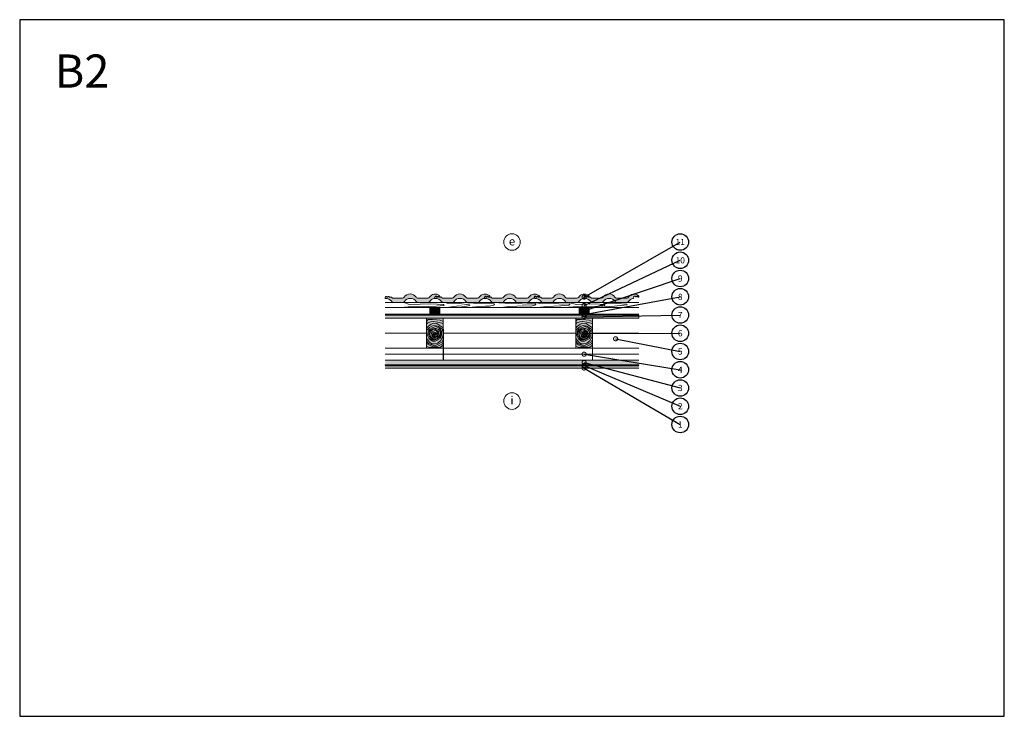
# Model space of a CAD drawing. Units: millimetres. Extents: x 0 to 5940, y -4200 to 0.
import ezdxf
from ezdxf import colors
from ezdxf.entities.mleader import LeaderData, LeaderLine
from ezdxf.enums import TextEntityAlignment as Align
from ezdxf.math import Vec2, Vec3

# ---------------------------------------------------------------- set-up
doc = ezdxf.new("R2010")
doc.units = ezdxf.units.MM
doc.header["$MEASUREMENT"] = 0
doc.linetypes.add('DASHED', pattern=[19.049999999999997, 12.7, -6.35])
doc.layers.add('J_0_HELP', color=7, linetype='Continuous', true_color=0xc616e9, plot=False)
doc.layers.add('J_0_srafa', color=7, linetype='Continuous', lineweight=5, true_color=0x9e9e9e)
doc.layers.add('J_0_srafa_drevo', color=7, linetype='Continuous', lineweight=5, true_color=0x9e9e9e)
doc.layers.add('J_0_tenka', color=4, linetype='Continuous', lineweight=5)
doc.layers.add('J_0_text', color=40, linetype='Continuous', lineweight=5)
doc.styles.add('J_arial narrow', font='arial.ttf', dxfattribs={"width": 0.8, "height": 125})
doc.styles.get("Standard").update_dxf_attribs({"font": 'arial.ttf'})
doc.linetypes.add('IZOLACE', pattern='A,0.00254,-2.54,[134,ltypeshp.shx,S=2.54,R=0,X=-2.54,Y=0],-5.08,[134,ltypeshp.shx,S=2.54,R=180,X=2.54,Y=0],-2.54', length=10.16254)

# ---------------------------------------------------------------- blocks, each defined once
blk = doc.blocks.new('TASKA')
at = {"layer": 'J_0_srafa'}
h = blk.add_hatch(color=256, dxfattribs=at)
h.dxf.hatch_style = 1
edge = h.paths.add_edge_path()
edge.add_arc((65.06927724561369, 3.500879889790987), 65.16338696898192, 178.4653600057241, 183.0796781770723, ccw=False)
edge.add_arc((9.711820239703345, 5.012178329947677), 9.785351888404023, 144.0352886814531, 178.6305411443003, ccw=False)
edge.add_arc((5.144733978799545, 8.29493431298761), 4.161005637296267, 32.40100093321968, 143.6883387944318, ccw=False)
edge.add_arc((15.45183925024534, 13.77782724224696), 7.532636396039079, 205.5874200598407, 216.3030772452833)
edge.add_arc((11.76217190240549, 10.37207521560231), 2.603725698935848, 203.8787359966293, 279.9667109963533)
edge.add_arc((11.87428527428398, 13.63386946699406), 5.83605247776132, 273.325394342682, 296.7064103917531)
edge.add_arc((11.17759958236693, 11.41231064852126), 4.468861973443226, 317.9713932646585, 339.169879339596)
edge.add_arc((19.17638751013902, 8.271720398197415), 4.124907892966186, 15.770140197096623, 157.9062986210064, ccw=False)
edge.add_arc((26.27820602798795, 11.62839347422227), 3.848176723342924, 215.5176170886382, 280.6407099779173)
edge.add_line((26.98877071490597, 7.846388461033712), (36.28874192838657, 8.019622869018349))
edge.add_arc((36.64956579664799, 3.338930403135214), 4.69457940864592, 27.939777922978692, 94.40808258943377, ccw=False)
edge.add_arc((47.19851015509898, 8.615688403506311), 7.102733329750393, 205.6729637059515, 272.2972797064872)
edge.add_line((47.48321862272087, 1.518663545017262), (103.7366592424528, 1.542469474514292))
edge.add_arc((104.1587708343086, 13.63139663802009), 12.09629439789424, 268.0002037739998, 327.720905119913)
edge.add_arc((150.2988091652915, -15.72145036573057), 42.58918391175541, 32.51554234468631, 147.4844576553138, ccw=False)
edge.add_arc((194.6605136673253, 10.74224163069987), 9.172172959060067, 202.9114278252342, 268.9606931860814)
edge.add_line((194.4941457571799, 1.571577613880436), (257.0684496403383, 1.532370192737289))
edge.add_arc((257.4206814745755, 13.37808936700107), 11.8509548147215, 268.2968148696266, 328.4175281727583)
edge.add_arc((301.1645211086391, -13.22306128893299), 39.34634329113838, 100.03780108877032, 148.779505663865, ccw=False)
edge.add_arc((301.8159567740282, -18.02042286780127), 44.18424438421033, 55.18710996546031, 99.78531616174831, ccw=False)
edge.add_arc((323.4093990169525, 11.44741589975753), 7.716194557365448, -18.11685624386041, 61.926528916297514, ccw=False)
edge.add_arc((328.9289036826247, 10.62089127315605), 2.401058894875043, 270.5084784446225, 319.0746901553275, ccw=False)
edge.add_arc((327.8206202812707, 16.35328005789597), 8.211419506801459, 248.9871878577843, 277.9068809690702, ccw=False)
edge.add_arc((325.2741693623286, 9.790922823252826), 1.172605021392276, 186.1862769455766, 250.16016186940482, ccw=False)
edge.add_arc((319.1763875101388, 8.271720398197225), 5.124907892966485, 15.77014019709336, 157.9062986210086)
edge.add_arc((312.1554059482597, 11.71879668571406), 2.733608017520907, 193.9365330928086, 326.23052814352116, ccw=False)
edge.add_arc((305.1447339787995, 8.294934312989579), 5.161005637295936, 32.40100093319784, 143.6883387944477)
edge.add_arc((310.5573403960021, 4.312959325546596), 11.8805612590787, 143.6715351219862, 179.4772399218895)
edge.add_arc((293.3700510029307, 3.976961186155634), 5.325795493665693, -67.22560221199001, 4.786423310535611, ccw=False)
edge.add_arc((302.2896695505635, -39.67768292910284), 39.34634329113997, 100.0378010887731, 148.7795056638674)
edge.add_arc((258.545829916497, -13.07653227316796), 11.85095481472288, 268.29681486963034, 328.4175281727544, ccw=False)
edge.add_line((258.1935980822605, -24.92225144743315), (195.6192941991021, -24.88304402629001))
edge.add_arc((195.7856621092473, -15.71238000947078), 9.172172959059864, 202.9114278252333, 268.9606931860823, ccw=False)
edge.add_arc((151.4239576072137, -42.17607200590102), 42.58918391175541, 32.51554234468623, 147.4844576553138)
edge.add_arc((105.2839192762307, -12.82322500215016), 12.09629439789443, 268.0002037740004, 327.7209051199124, ccw=False)
edge.add_line((104.861807684375, -24.91215216565615), (51.22252598809791, -24.93595809515318))
edge.add_arc((49.75488719198903, -14.27640627557419), 10.76011192460998, 207.7301866417812, 277.83936536581336, ccw=False)
edge.add_arc((4.457020768298412, -42.30952358361364), 42.54363430645532, 32.76813839176543, 96.01354195516457)
blk.add_lwpolyline([(0, 0, -0.02013648217714476), (-0.07073667008626217, 5.246041295420582, -0.1521073290433439), (1.791763283501041, 10.75898695651631, -0.5277273043424051), (8.657948286206647, 10.5245740022292, 0.04678997586042397), (9.381314054345694, 9.31808118211302, 0.3447570448386547), (12.2128142596348, 7.807643703323265, 0.1023743408020301), (14.49711784150895, 8.420400578865156, 0.09276053261707155), (15.35437166877591, 9.82319067951903, -0.7141898232060601), (23.14603288917351, 9.392782702516342, 0.2920562346993047), (26.98877071490597, 7.846388461033712), (36.28874192838657, 8.019622869018349, -0.2984374985511788), (40.79694763105726, 5.538543947304788, 0.2991790061556208), (47.48321862272087, 1.518663545017262), (103.7366592424528, 1.542469474514292, 0.2666434512968252), (114.3856644916495, 7.171444294390312, -0.5484423441785207), (186.2119538389334, 7.171444294390312, 0.2964473317177065), (194.4941457571799, 1.571577613880436), (257.0684496403383, 1.532370192737289, 0.2685137994739893), (267.5163581216957, 7.171444294390312, -0.2159414154740065), (294.3065372748092, 25.52100649078056, -0.1970904790470548), (327.0406663417748, 18.25576049024312, -0.3641846303646462), (330.7430577539958, 9.048018480465544, -0.2151401091229311), (328.9502118954947, 8.219926930079964, -0.126860008025845), (324.8761965533299, 8.687917755498347, -0.2866220720922664), (324.1083926513888, 9.664561450892506, 0.7141898232060961), (314.4278016845387, 10.19931308554078, -0.6512329037825171), (309.5022668509114, 11.06041554718104, 0.5277273043426163), (300.985955508273, 11.35116415076118, 0.1575155171354507), (298.6772736337548, 4.421354691079614, -0.3249777079988458), (295.4316857167314, -0.9336151493880607, 0.2159414154740044), (268.6415065636179, -19.28317734578013, -0.2685137994739527), (258.1935980822605, -24.92225144743315), (195.6192941991021, -24.88304402629001, -0.2964473317177148), (187.3371022808556, -19.28317734578013, 0.5484423441785207), (115.5108129335717, -19.28317734578013, -0.2666434512968204), (104.861807684375, -24.91215216565615), (51.22252598809791, -24.93595809515318, -0.3158226083739256), (40.23058920837457, -19.28317734578013, 0.2831854629083808)], format="xyb", close=True)
blk = doc.blocks.new('LAT REZ')
at = {"layer": 'J_0_srafa_drevo'}
h = blk.add_hatch(color=256, dxfattribs=at)
h.dxf.hatch_style = 1
h.paths.add_polyline_path([(0, 0), (0, -40), (-60, -40), (-60, 0)])
at = {"layer": 'J_0_tenka'}
for points in [[(0, 0), (0, -40), (-60, -40), (-60, 0)], [(-17.57559848937672, -17.37718225521712), (-16.99033392527781, -31.97913021921704), (-24.95768057147507, -35.42313277523863), (-32.92502721767232, -33.46165494748129), (-41.75694625005417, -28.88316560043859), (-46.57766170836112, -20.18109337795067), (-43.0792577231623, -10.44014396298735), (-33.7492357159208, -8.930058450758224), (-25.06914716417668, -9.407792164061902), (-18.75922728677688, -9.824578868483513)], [(-23.96221804483503, -19.36410745183093), (-23.63739477831405, -27.46822433538182), (-31.65012103771733, -30.28690577000816), (-37.3362705221225, -25.92043212326098), (-39.47058058420953, -19.07622956739942), (-38.06035232746217, -14.52792837016023), (-28.18862882468966, -12.67014680366992), (-23.96221804483503, -19.36410745183093)], [(-27.04631933366181, -22.14007581792248), (-25.77481677544711, -26.19430897078928), (-30.63288959281635, -27.9032603582491), (-32.83864118033671, -25.77675016493413), (-33.75516261383018, -23.12927910190592), (-33.11501574268914, -21.06466242263741), (-27.41365800329368, -19.99171124960048)]]:
    blk.add_lwpolyline(points, close=True, dxfattribs=at)
for points in [[(-60, -6.356280759848232), (-59.78913070287672, -5.553747786841996), (-52.69067836855538, 0)], [(-47.09604685321392, -40), (-51.10857906567981, -36.79343029222218), (-57.0764885758399, -14.59639778360543), (-47.4992248473136, -2.147367142621079), (-44.24724509537918, 0)], [(-9.918146650103154, 0), (-8.530871447888785, -0.9139781849262363), (-2.04618961297092, -10.65415770626896), (0, -22.64910377179876)], [(-40.44249304114783, -40), (-46.28545819553256, -34.36694275534683), (-50.08360019957763, -23.39559971695053), (-45.16857669989986, -7.543550829746891), (-33.91702005082334, -2.597885378934734), (-21.63738007370557, -3.115162684827737), (-13.58714548387798, -8.7872859830768), (-11.92740332944959, -18.49421730262657), (-8.978677692532074, -27.8963385635725), (-11.16545525184483, -37.50429729544885), (-18.26004293769074, -40)]]:
    blk.add_lwpolyline(points, dxfattribs=at)
blk = doc.blocks.new('KROKEV REZ')
at = {"layer": 'J_0_srafa_drevo'}
h = blk.add_hatch(color=256, dxfattribs=at)
h.dxf.hatch_style = 1
h.paths.add_polyline_path([(0, 0), (0, -180), (-100, -180), (-100, 0)])
at = {"layer": 'J_0_tenka'}
for points in [[(0, 0), (0, -180), (-100, -180), (-100, 0)], [(-86.02028395966045, -72.00743221407538), (-81.02202614063572, -65.17466567060183), (-67.43707695376361, -57.06147420644993), (-44.43391969008371, -50.1842255358697), (-22.40581475247745, -61.8845248523412), (-10.30234381026821, -80.0138669881162), (-10.02830645993527, -100.5746939141882), (-18.37965299101779, -121.1248878141614), (-31.93048542291217, -130.3632484909231), (-48.36246327849221, -137.9278224626159), (-64.7944411340577, -137.4932109478723), (-83.88894105338841, -123.911442927114), (-94.01204120964394, -103.2682322527507), (-91.6952934320143, -80.06141712065983)], [(-80.67168747713731, -75.84762570633939), (-76.49766083827126, -70.1416076091682), (-64.76528235759179, -63.13480680083921), (-52.01715124004113, -60.71814579257443), (-41.61262455803808, -62.01789342552183), (-28.22039006376872, -68.02747756895951), (-16.84677405629191, -83.03861064536068), (-16.63580144192383, -98.8677354157171), (-20.21086929712328, -112.4738405894732), (-35.43713581660995, -124.3866970829222), (-49.11367610645539, -130.5389388788008), (-63.348138756759, -130.4420972559328), (-78.71231599437306, -119.5136784990846), (-87.27399147640972, -102.0545535301335), (-85.31570346826629, -82.43842258176483)], [(-66.62658471059694, -120.3040221756819), (-71.46912855211121, -117.1136101913889), (-77.95381038702908, -107.3734306700462), (-80.24107503698906, -93.96528122978452), (-75.4294648063078, -77.94294383696615), (-62.78187538479688, -67.05197924543972), (-51.28094707314449, -66.33415019020322), (-41.00681560192606, -71.55227754536281), (-28.89142093432019, -81.234158084093), (-22.9235114241601, -103.4311905927098), (-32.5007751526864, -115.8802212336941), (-45.60782029766415, -124.5351453808908), (-61.19238299480639, -123.7475468132798)], [(-68.07259667055041, -99.53337107368861), (-71.02132230746793, -90.13124981274268), (-68.83454474815517, -80.52329108086633), (-45.48769672497292, -72.31044005494186), (-33.71454180446744, -83.66064562096835), (-29.91639980042237, -94.63198865936465), (-34.83142330010014, -110.4840375465683), (-46.08297994917666, -115.4297029973804), (-58.36261992629443, -114.9124256914874), (-66.41285451612202, -109.2403023932384)], [(-62.42440151062328, -100.6504061210981), (-63.00966607472219, -86.04845815709814), (-55.04231942852493, -82.60445560107655), (-47.07497278232768, -84.56593342883389), (-38.24305374994583, -89.14442277587659), (-33.42233829163888, -97.8464949983645), (-36.9207422768377, -107.5874444133278), (-46.2507642840792, -109.097529925557), (-54.93085283582332, -108.6197962122533), (-61.24077271322312, -108.2030095078317)], [(-56.03778195516497, -98.66348092448425), (-56.36260522168595, -90.55936404093336), (-48.34987896228267, -87.74068260630702), (-42.6637294778775, -92.1071562530542), (-40.52941941579047, -98.95135880891576), (-41.93964767253783, -103.499660006155), (-51.81137117531034, -105.3574415726453), (-56.03778195516497, -98.66348092448425)], [(-52.95368066633819, -95.8875125583927), (-54.22518322455289, -91.8332794055259), (-49.36711040718365, -90.12432801806608), (-47.16135881966329, -92.25083821138105), (-46.24483738616982, -94.89830927440926), (-46.88498425731086, -96.96292595367777), (-52.58634199670632, -98.0358771267147)]]:
    blk.add_lwpolyline(points, close=True, dxfattribs=at)
for points in [[(-100, -19.01432409928748), (-90.87537811395305, -7.98391508635541), (-65.43304175586672, -6.63961154246681), (-39.9907053977804, -8.761525317100677), (-18.87507149596058, -11.52447973495691), (0, -18.66987362313921)], [(-100, -34.36809657220874), (-93.1356993567606, -27.50206811457792), (-75.10967381183582, -21.44672586464549), (-59.70178847335046, -18.49311551494793), (-33.12380737140484, -22.43931117318425), (-7.92404817417264, -28.52544978340848), (0, -33.95887930432036)], [(-100, -58.35122530920671), (-89.25594059523428, -47.65676161639385), (-72.98593309754506, -34.97189839812745), (-56.71592559985584, -28.36196806111366), (-38.20991145458538, -32.04097106524387), (-24.31824013970618, -40.5465996667408), (0, -56.73498929055131)], [(-100, -78.4188275863944), (-96.48447162416414, -69.78920638056661), (-82.72204420877097, -56.0903077823732), (-69.41709375691426, -48.27390550459495), (-55.68685441462731, -43.06242323855622), (-42.04333118553041, -45.0665682665749), (-29.17749481895589, -50.02969006489184), (-5.601351902980241, -65.72407358762393), (0, -86.94744105477002)], [(0, -99.12142161668999), (-3.854698099617963, -112.8235316946575), (-15.66353931071353, -135.5889654775001), (-33.69931252746028, -148.828877779697), (-53.39301315271587, -154.2047730780869), (-69.63224147183064, -153.0812802239998), (-82.30974507097562, -142.8707133892476), (-100, -121.8952686984576)], [(0, -128.3839783980366), (-7.864974537136732, -143.5463092168102), (-29.44853983855864, -156.6507377573707), (-52.90242231090087, -165.7678876594073), (-88.67206817190163, -151.7477936050982), (-100, -138.3161947686403)], [(0, -147.4641663202128), (-4.707917965002707, -153.3768520258418), (-31.67777080151427, -168.1709189360336), (-49.08854767974117, -170.8882283458988), (-66.64918467662937, -169.4243464531428), (-100, -152.3938667160655)], [(0, -162.5264298180318), (-15.36867108126171, -173.0930722796602), (-44.69740162661765, -175.7332909470115), (-78.4395753935969, -174.9810587905231), (-100, -169.3507466305036)]]:
    blk.add_lwpolyline(points, dxfattribs=at)
blk = doc.blocks.new('krokvovy nastavec simple 1')
at = {"layer": 'J_0_srafa', "true_color": 0xd4d4d4}
h = blk.add_hatch(color=254, dxfattribs=at)
h.dxf.hatch_style = 1
h.paths.add_polyline_path([(0, 187.9778616400454), (1, 187.9778616400454), (1, 0), (0, 0)])
blk.add_lwpolyline([(0, 187.9778616400454), (1, 187.9778616400454), (1, 0), (0, 0)], close=True)
blk = doc.blocks.new('NOSNIK REZ')
at = {"layer": 'J_0_tenka'}
blk.add_blockref('krokvovy nastavec simple 1', (0, -72.99999999999818), dxfattribs=at)
blk = doc.blocks.new('CD POHLED')
at = {"layer": 'J_0_srafa', "true_color": 0xe6e6e6}
h = blk.add_hatch(color=254, dxfattribs=at)
h.dxf.hatch_style = 1
h.paths.add_polyline_path([(-1530, 0), (0, 0), (0, -3), (-1530, -3)])
at = {"layer": 'J_0_srafa', "true_color": 0xd4d4d4}
h = blk.add_hatch(color=254, dxfattribs=at)
h.dxf.hatch_style = 1
h.paths.add_polyline_path([(-1530, -3), (0, -3), (0, -24), (-1530, -24)])
at = {"layer": 'J_0_srafa', "true_color": 0xe6e6e6}
h = blk.add_hatch(color=254, dxfattribs=at)
h.dxf.hatch_style = 1
h.paths.add_polyline_path([(-1530, -24), (0, -24), (0, -27), (-1530, -27)])
at = {"layer": 'J_0_srafa'}
h = blk.add_hatch(color=7, dxfattribs=at)
h.dxf.hatch_style = 1
h.paths.add_polyline_path([(0, -29), (-1530, -29), (-1530, -27), (0, -27)])
at = {"layer": 'J_0_tenka'}
for p, q in [((-1530, 0), (0, 0)), ((-1530, -29), (0, -29))]:
    blk.add_line(p, q, dxfattribs=at)
blk.add_lwpolyline([(0, -29), (-1530, -29), (-1530, -27), (0, -27)], close=True, dxfattribs=at)
blk = doc.blocks.new('LAT POHLED')
at = {"layer": 'J_0_srafa'}
for points in [[(-1437.27566054865, -30), (-1390.96954104054, -26.69953810241714), (-1318.16945682271, -26.69953810241714), (-1223.004705376283, -21.34738621278666), (-1175.229597866593, -17.59605720655236), (-1178.256788938656, -11.17341718230455), (-1254.206872472831, -7.274680272166734), (-1384.280413876899, -11.08986250625458), (-1418.373540698725, 0)], [(-1159.966338917206, -30), (-1086.65039029505, -19.83849272527732), (-1050.138920601166, -22.79204142784874), (-1018.452143171133, -17.49841631590971), (-1021.457730279828, -13.52928041986888), (-1083.609439555818, -5.50344307058549), (-1156.590006884478, -2.641053674728028), (-1168.780727468431, 0)], [(-1024.396255085478, -30), (-967.3600557114696, -23.02159217765438), (-924.8848633626476, -22.47030458576046), (-900.9470932524127, -22.47030458576046), (-876.3077730096993, -14.93180533936538), (-869.8721709283127, -12.5429566152452), (-872.0183479301049, -6.761116584861156), (-934.4123398112424, -4.457629876793362), (-996.9299662171106, -4.457629876793362), (-1025.405790291261, -2.426872621479561), (-1031.502865982096, -2.426872621479561), (-1032.413852864294, 0.02380592949702987)], [(-835.6439701148774, -30), (-778.6077707408404, -23.02159217765438), (-736.1325783920183, -22.47030458576046), (-694.0997850612912, -18.80644487557583), (-652.0669917305931, -22.47030458576046), (-627.4276714878797, -14.93180533936538), (-620.9920694064931, -12.5429566152452), (-623.1382464082562, -6.761116584861156), (-684.3991506244347, -8.97564683604287), (-745.6600548406132, -4.457629876793362), (-808.1776812464814, -4.457629876793362), (-836.6535053206608, -2.426872621479561), (-842.7505810114671, -2.426872621479561), (-843.661567893636, 0.02380592949702987)], [(-612.7413000629749, -30), (-555.7051006889669, -23.02159217765438), (-513.2299083401449, -22.47030458576046), (-471.1971150094178, -18.80644487557583), (-422.1156428386748, -14.93180533936538), (-415.6800407572882, -12.5429566152452), (-417.8262177590514, -6.761116584861156), (-461.4964805725613, -8.97564683604287), (-522.7573847887397, -4.457629876793362), (-585.2750111946079, -4.457629876793362), (-599.5129232316976, -5.599062477136613), (-613.7508352687582, -2.426872621479561), (-671.8201671075658, -1.225339275486476), (-672.7311539897346, 0)], [(-447.1745058008528, -30), (-398.9543780126842, -26.69953810241714), (-328.0683020749129, -26.69953810241714), (-232.9035506284563, -21.34738621278666), (-204.951365476416, -17.59605720655236), (-207.9785565485072, -11.17341718230455), (-264.1057177250041, -7.274680272166734), (-375.9175446137087, -11.08986250625458), (-426.3583776708692, 0)], [(-245.3546881381189, -30), (-207.32810089743, -26.36034590557392), (-147.5446687496733, -21.92566178558991), (-109.470144360821, -17.53047443414471), (-70.2372241129051, -14.4498829002514), (-72.72315354557941, -9.175610648722795), (-135.0933652612148, -5.973967738093052), (-201.8349893960985, -3.641880825583939), (-229.8322665415471, 0)]]:
    blk.add_lwpolyline(points, dxfattribs=at)
at = {"layer": 'J_0_tenka'}
for p, q in [((-1530, 0), (0, 0)), ((-1530, -30), (0, -30))]:
    blk.add_line(p, q, dxfattribs=at)
blk = doc.blocks.new('PRKNO REZ PODEL')
at = {"layer": 'J_0_srafa_drevo'}
h = blk.add_hatch(color=256, dxfattribs=at)
h.dxf.hatch_style = 1
h.paths.add_polyline_path([(0, 0), (0, -20), (-1530, -20), (-1530, 0)])
at = {"layer": 'J_0_tenka'}
h = blk.add_hatch(dxfattribs=at)
h.set_pattern_fill('DREVO-PRIC_REZ', color=256, scale=5)
h.set_pattern_definition([(48.99999999999999, (-4398.71516445413, 13220.96274197707), (-5.926259913699909, 5.92625990411719), [10, -110.1465139]), (45, (-4392.154574154134, 13228.50983777707), (-5.926259917870129, 5.926259917870129), [10, -29.951281]), (41, (-4385.083506354131, 13235.58090557707), (-5.92625990411719, 5.926259913699909), [10, -110.1465139]), (45, (-4377.536410554123, 13242.14149587707), (-5.926259917870129, 5.926259917870129), [10, -29.951281]), (48.99999999999999, (-4370.465342754134, 13249.21256367707), (-5.926259913699909, 5.92625990411719), [10, -110.1465139]), (41, (-4356.833684654135, 13263.83072732707), (-5.92625990411719, 5.926259913699909), [10, -110.1465139]), (48.99999999999999, (-4342.215521004124, 13277.46238542707), (-5.926259913699909, 5.92625990411719), [10, -110.1465139]), (41, (-4328.583862904125, 13292.08054902707), (-5.92625990411719, 5.926259913699909), [10, -110.14651])])
h.paths.add_polyline_path([(-1530, 0), (-1530, -20), (0, -20), (0, 0)])
blk.add_line((-1530, -20), (0, -20), dxfattribs=at)
blk.add_lwpolyline([(-1530, -20), (0, -20), (0, 0), (-1530, 0)], dxfattribs=at)
blk = doc.blocks.new('_TagCircle')
at = {"color": 0, "linetype": 'ByBlock', "lineweight": -2, "transparency": 16777216}
blk.add_circle((0, 0), 4, dxfattribs=at)
at = {"layer": 'J_0_tenka', "color": 0, "transparency": 16777216, "style": 'J_arial narrow'}
blk.add_attdef('TAGNUMBER', text='', height=3, dxfattribs=at).set_placement((0, -1.5), align=Align.CENTER)
blk = doc.blocks.new('_DotSmall')
at = {"color": 0, "linetype": 'ByBlock', "const_width": 0.5}
blk.add_lwpolyline([(-0.0625, 0, 1), (0.0625, 0, 1)], format="xyb", close=True, dxfattribs=at)

msp = doc.modelspace()

# ---------------------------------------------------------------- hatches: boundary and pattern name
at = {"layer": 'J_0_srafa'}
h = msp.add_hatch(color=256, dxfattribs=at)
h.dxf.hatch_style = 1
h.paths.add_polyline_path([(2205, -2087.5), (3735, -2087.5), (3735, -2100), (2205, -2100)])
h = msp.add_hatch(dxfattribs=at)
h.set_pattern_fill('AR-CONC', color=256, scale=5)
h.set_pattern_definition([(49.99999999999999, (-5940, 0), (35.86300913003767, -3.137606749129755), [3.75, -41.25]), (355, (-5940, 0), (-6.937566680650001, 37.60960668500059), [3, -33]), (100.45144446, (-5937.01141595, -0.2614672), (28.9254423363556, 34.47199954843147), [3.187009599999999, -35.05710559999999]), (46.18420000000002, (-5940, 10), (53.36206653357862, -8.275964039653827), [5.624999999999998, -61.87499999999999]), (96.63563549, (-5935.55316275, 9.31033465), (46.73309728371142, 48.70593003872752), [4.7805171, -52.58568799999999]), (351.1841639899999, (-5940, 10), (46.73309725273866, 48.70593001349951), [4.5, -49.50000005]), (21, (-5935, 7.5), (29.84535260592308, -20.13094453326694), [3.75, -41.25]), (326.0000000000001, (-5935, 7.5), (12.16576659607909, 36.25750225234265), [3, -33]), (71.45144474, (-5932.5128873, 5.8224213), (42.01111883649855, 16.12655764031769), [3.1870095, -35.0571056]), (37.50000000000001, (-5940, 0), (0.6079927658645334, 16.64469269156557), [0, -32.59999999999999, 0, -33.5, 0, -33.125]), (7.499999999999999, (-5940, 0), (13.15347687210743, 19.72058559411801), [0, -19.1, 0, -31.85, 0, -12.625]), (327.5, (-5951.15, 0), (26.69112180862045, -1.127743586718988), [0, -12.5, 0, -39, 0, -51.75]), (317.5, (-5956.15, 0), (29.15930846711931, 5.005249116615886), [0, -16.25, 0, -25.9, 0, -36.75])])
h.paths.add_polyline_path([(2205, -2087.5), (3735, -2087.5), (3735, -2100), (2205, -2100)])

# ---------------------------------------------------------------- linework, layer by layer
at = {"layer": 'J_0_HELP'}
msp.add_lwpolyline([(0, -4200), (5940, -4200), (5940, 0), (0, 0)], close=True, dxfattribs=at)
at = {"layer": 'J_0_srafa', "linetype": 'IZOLACE', "ltscale": 3.3}
msp.add_line((2205, -2017.000000000001), (3735, -2017.000000000001), dxfattribs=at)
at = {"layer": 'J_0_srafa', "linetype": 'IZOLACE', "ltscale": 8.5}
for points in [[(2205, -1890.500000000001), (2455, -1890.500000000002)], [(2555, -1890.500000000001), (3355, -1890.500000000002)], [(3455, -1890.500000000002), (3735, -1890.500000000003)]]:
    msp.add_lwpolyline(points, dxfattribs=at)
at = {"layer": 'J_0_tenka'}
for p, q in [((2205, -1775.5), (3735, -1775.5)), ((2205, -1780.5), (3735, -1780.5)), ((2205, -1980.500000000002), (3735, -1980.500000000002)), ((2205, -2087.5), (3735, -2087.5)), ((2205, -2100), (3735, -2100))]:
    msp.add_line(p, q, dxfattribs=at)
at = {"layer": 'J_0_tenka', "linetype": 'DASHED', "ltscale": 2, "const_width": 5}
for points in [[(2205, -1778), (3735, -1778)], [(2205, -2085), (3735, -2085)]]:
    msp.add_lwpolyline(points, dxfattribs=at)
at = {"layer": 'J_0_text'}
for centre in [(2970, -1340.500000000002), (2970, -2299.249981955365)]:
    msp.add_circle(centre, 50.00000000000016, dxfattribs=at)

# ---------------------------------------------------------------- block references
at = {"layer": 'J_0_tenka'}
for name, p in [('TASKA', (2205, -1680.564041904847)), ('TASKA', (2505, -1680.564041904847)), ('TASKA', (2805, -1680.564041904847)), ('TASKA', (3105, -1680.564041904847)), ('TASKA', (3405, -1680.564041904847)), ('LAT POHLED', (3735, -1705.5)), ('PRKNO REZ PODEL', (3735, -1780.5)), ('LAT REZ', (2535, -1735.5)), ('LAT REZ', (3435, -1735.5)), ('KROKEV REZ', (2555, -1800.500000000002)), ('KROKEV REZ', (3455, -1800.500000000002)), ('NOSNIK REZ', (2555, -1980.500000000002)), ('NOSNIK REZ', (3455, -1980.500000000002)), ('CD POHLED', (3735, -2053.5))]:
    msp.add_blockref(name, p, dxfattribs=at)

# ---------------------------------------------------------------- texts
at = {"layer": 'J_0_text', "style": 'J_arial narrow'}
for s, width, insert, char_height, attachment_point in [('B2', 10548.01879470705, (210.6160065236909, -209.5339990650064), 200, 1), ('e ', 56.68862354633166, (2970, -1335.882058170349), 50, 5), ('i', 56.68862354633166, (2970, -2294.632040125713), 50, 5)]:
    msp.add_mtext_dynamic_manual_height_columns(s, width=width, gutter_width=625, heights=[0], dxfattribs=dict(at, insert=insert, char_height=char_height, attachment_point=attachment_point))

# ---------------------------------------------------------------- leaders
at = {"layer": 'J_0_text'}
ml = msp.add_multileader_block('Standard', dxfattribs=at)
ml.set_content('_TagCircle', color=256, scale=12.5)
ml.set_attribute('TAGNUMBER', '11', width=0)
ml.set_leader_properties()
ml.set_arrow_properties(name='DOTSMALL')
ml.build(insert=Vec2(0, 0))
ml.multileader.update_dxf_attribs({"has_dogleg": 0, "dogleg_length": 0, "arrow_head_size": 50, "block_connection_type": 1})
ctx = ml.context
ctx.base_point, ctx.char_height, ctx.arrow_head_size, ctx.landing_gap_size, ctx.plane_origin = Vec3(3985, -1340.500000000002), 125, 50, 25, Vec3(3405.441233586873, -1672.419877832237)
ctx.attachment_type = 1
notes = []
notes.append((ctx, [(0, (1, 1, 0), (3985, -1340.500000000002), (1, 0), 0, [(0, [(3405.441233586872, -1672.419877832236)], 0, [])])]))
ctx.block.insert = Vec3(3985, -1340.500000000002)
ml = msp.add_multileader_block('Standard', dxfattribs=at)
ml.set_content('_TagCircle', color=256, scale=12.5)
ml.set_attribute('TAGNUMBER', '10', width=0)
ml.set_leader_properties()
ml.set_arrow_properties(name='DOTSMALL')
ml.build(insert=Vec2(0, 0))
ml.multileader.update_dxf_attribs({"has_dogleg": 0, "dogleg_length": 0, "arrow_head_size": 50, "block_connection_type": 1})
ctx = ml.context
ctx.base_point, ctx.char_height, ctx.arrow_head_size, ctx.landing_gap_size, ctx.plane_origin = Vec3(3985, -1450.500000000002), 125, 50, 25, Vec3(3405.985955508273, -1669.212877754086)
ctx.attachment_type = 1
notes.append((ctx, [(0, (1, 1, 0), (3985, -1450.500000000002), (1, 0), 0, [(0, [(3405, -1723.256561206495)], 0, [])])]))
ctx.block.insert = Vec3(3985, -1450.500000000002)
ml = msp.add_multileader_block('Standard', dxfattribs=at)
ml.set_content('_TagCircle', color=256, scale=12.5)
ml.set_attribute('TAGNUMBER', '9', width=0)
ml.set_leader_properties()
ml.set_arrow_properties(name='DOTSMALL')
ml.build(insert=Vec2(0, 0))
ml.multileader.update_dxf_attribs({"has_dogleg": 0, "dogleg_length": 0, "arrow_head_size": 50, "block_connection_type": 1})
ctx = ml.context
ctx.base_point, ctx.char_height, ctx.arrow_head_size, ctx.landing_gap_size, ctx.plane_origin = Vec3(3985, -1560.500000000002), 125, 50, 25, Vec3(3405, -1715.023089068079)
ctx.attachment_type = 1
notes.append((ctx, [(0, (1, 1, 0), (3985, -1560.500000000002), (1, 0), 0, [(0, [(3404.735663127009, -1756.028186836119)], 0, [])])]))
ctx.block.insert = Vec3(3985, -1560.500000000002)
ml = msp.add_multileader_block('Standard', dxfattribs=at)
ml.set_content('_TagCircle', color=256, scale=12.5)
ml.set_attribute('TAGNUMBER', '8', width=0)
ml.set_leader_properties()
ml.set_arrow_properties(name='DOTSMALL')
ml.build(insert=Vec2(0, 0))
ml.multileader.update_dxf_attribs({"has_dogleg": 0, "dogleg_length": 0, "arrow_head_size": 50, "block_connection_type": 1})
ctx = ml.context
ctx.base_point, ctx.char_height, ctx.arrow_head_size, ctx.landing_gap_size, ctx.plane_origin = Vec3(3985, -1670.500000000002), 125, 50, 25, Vec3(3405, -1777.827903227708)
ctx.attachment_type = 1
notes.append((ctx, [(0, (1, 1, 0), (3985, -1670.500000000002), (1, 0), 0, [(0, [(3405, -1777.827903227708)], 0, [])])]))
ctx.block.insert = Vec3(3985, -1670.500000000002)
ml = msp.add_multileader_block('Standard', dxfattribs=at)
ml.set_content('_TagCircle', color=256, scale=12.5)
ml.set_attribute('TAGNUMBER', '7', width=0)
ml.set_leader_properties()
ml.set_arrow_properties(name='DOTSMALL')
ml.build(insert=Vec2(0, 0))
ml.multileader.update_dxf_attribs({"has_dogleg": 0, "dogleg_length": 0, "arrow_head_size": 50, "block_connection_type": 1})
ctx = ml.context
ctx.base_point, ctx.char_height, ctx.arrow_head_size, ctx.landing_gap_size, ctx.plane_origin = Vec3(3985, -1780.500000000002), 125, 50, 25, Vec3(3735, -1790.5)
ctx.attachment_type = 1
notes.append((ctx, [(0, (1, 1, 0), (3985, -1780.500000000002), (1, 0), 0, [(0, [(3404.735663127009, -1790.5)], 0, [])])]))
ctx.block.insert = Vec3(3985, -1780.500000000002)
ml = msp.add_multileader_block('Standard', dxfattribs=at)
ml.set_content('_TagCircle', color=256, scale=12.5)
ml.set_attribute('TAGNUMBER', '6', width=0)
ml.set_leader_properties()
ml.set_arrow_properties(name='DOTSMALL')
ml.build(insert=Vec2(0, 0))
ml.multileader.update_dxf_attribs({"has_dogleg": 0, "dogleg_length": 0, "arrow_head_size": 50, "block_connection_type": 1})
ctx = ml.context
ctx.base_point, ctx.char_height, ctx.arrow_head_size, ctx.landing_gap_size, ctx.plane_origin = Vec3(3985, -1890.500000000002), 125, 50, 25, Vec3(3407.838641180337, -1892.750838211383)
ctx.attachment_type = 1
notes.append((ctx, [(0, (1, 1, 0), (3985, -1890.500000000002), (1, 0), 0, [(0, [(3407.838641180337, -1892.750838211383)], 0, [])])]))
ctx.block.insert = Vec3(3985, -1890.500000000002)
ml = msp.add_multileader_block('Standard', dxfattribs=at)
ml.set_content('_TagCircle', color=256, scale=12.5)
ml.set_attribute('TAGNUMBER', '5', width=0)
ml.set_leader_properties()
ml.set_arrow_properties(name='DOTSMALL')
ml.build(insert=Vec2(0, 0))
ml.multileader.update_dxf_attribs({"has_dogleg": 0, "dogleg_length": 0, "arrow_head_size": 50, "block_connection_type": 1})
ctx = ml.context
ctx.base_point, ctx.char_height, ctx.arrow_head_size, ctx.landing_gap_size, ctx.plane_origin = Vec3(3985, -2000.500000000002), 125, 50, 25, Vec3(3595, -1890.500000000002)
ctx.attachment_type = 1
notes.append((ctx, [(0, (1, 1, 0), (3985, -2000.500000000002), (1, 0), 0, [(0, [(3595, -1923.873546910459)], 0, [])])]))
ctx.block.insert = Vec3(3985, -2000.500000000002)
ml = msp.add_multileader_block('Standard', dxfattribs=at)
ml.set_content('_TagCircle', color=256, scale=12.5)
ml.set_attribute('TAGNUMBER', '4', width=0)
ml.set_leader_properties()
ml.set_arrow_properties(name='DOTSMALL')
ml.build(insert=Vec2(0, 0))
ml.multileader.update_dxf_attribs({"has_dogleg": 0, "dogleg_length": 0, "arrow_head_size": 50, "block_connection_type": 1})
ctx = ml.context
ctx.base_point, ctx.char_height, ctx.arrow_head_size, ctx.landing_gap_size, ctx.plane_origin = Vec3(3985, -2110.500000000002), 125, 50, 25, Vec3(3405, -2017.000000000001)
ctx.attachment_type = 1
notes.append((ctx, [(0, (1, 1, 0), (3985, -2110.500000000002), (1, 0), 0, [(0, [(3405, -2017.000000000001)], 0, [])])]))
ctx.block.insert = Vec3(3985, -2110.500000000002)
ml = msp.add_multileader_block('Standard', dxfattribs=at)
ml.set_content('_TagCircle', color=256, scale=12.5)
ml.set_attribute('TAGNUMBER', '2', width=0)
ml.set_leader_properties()
ml.set_arrow_properties(name='DOTSMALL')
ml.build(insert=Vec2(0, 0))
ml.multileader.update_dxf_attribs({"has_dogleg": 0, "dogleg_length": 0, "arrow_head_size": 50, "block_connection_type": 1})
ctx = ml.context
ctx.base_point, ctx.char_height, ctx.arrow_head_size, ctx.landing_gap_size, ctx.plane_origin = Vec3(3985, -2330.500000000002), 125, 50, 25, Vec3(3405, -2085.147747694386)
ctx.attachment_type = 1
notes.append((ctx, [(0, (1, 1, 0), (3985, -2330.500000000002), (1, 0), 0, [(0, [(3405, -2085.147747694386)], 0, [])])]))
ctx.block.insert = Vec3(3985, -2330.500000000002)
ml = msp.add_multileader_block('Standard', dxfattribs=at)
ml.set_content('_TagCircle', color=256, scale=12.5)
ml.set_attribute('TAGNUMBER', '3', width=0)
ml.set_leader_properties()
ml.set_arrow_properties(name='DOTSMALL')
ml.build(insert=Vec2(0, 0))
ml.multileader.update_dxf_attribs({"has_dogleg": 0, "dogleg_length": 0, "arrow_head_size": 50, "block_connection_type": 1})
ctx = ml.context
ctx.base_point, ctx.char_height, ctx.arrow_head_size, ctx.landing_gap_size, ctx.plane_origin = Vec3(3985, -2220.500000000002), 125, 50, 25, Vec3(3405, -2066.570062727742)
ctx.attachment_type = 1
notes.append((ctx, [(0, (1, 1, 0), (3985, -2220.500000000002), (1, 0), 0, [(0, [(3405, -2066.570062727742)], 0, [])])]))
ctx.block.insert = Vec3(3985, -2220.500000000002)
ml = msp.add_multileader_block('Standard', dxfattribs=at)
ml.set_content('_TagCircle', color=256, scale=12.5)
ml.set_attribute('TAGNUMBER', '1', width=0)
ml.set_leader_properties()
ml.set_arrow_properties(name='DOTSMALL')
ml.build(insert=Vec2(0, 0))
ml.multileader.update_dxf_attribs({"has_dogleg": 0, "dogleg_length": 0, "arrow_head_size": 50, "block_connection_type": 1})
ctx = ml.context
ctx.base_point, ctx.char_height, ctx.arrow_head_size, ctx.landing_gap_size, ctx.plane_origin = Vec3(3985, -2440.500000000002), 125, 50, 25, Vec3(3405, -2100)
ctx.attachment_type = 1
notes.append((ctx, [(0, (1, 1, 0), (3985, -2440.500000000002), (1, 0), 0, [(0, [(3405, -2100)], 0, [])])]))
ctx.block.insert = Vec3(3985, -2440.500000000002)
for ctx, leaders in notes:
    for number, flags, end, landing, length, lines in leaders:
        leader = LeaderData()
        leader.index, (leader.has_last_leader_line, leader.has_dogleg_vector, leader.attachment_direction) = number, flags
        leader.last_leader_point, leader.dogleg_vector, leader.dogleg_length = Vec3(end), Vec3(landing), length
        for number, points, colour, breaks in lines:
            line = LeaderLine()
            line.index, line.vertices, line.color, line.breaks = number, Vec3.list(points), colors.encode_raw_color(colour), breaks
            leader.lines.append(line)
        ctx.leaders.append(leader)

doc.saveas('drawing.dxf')
